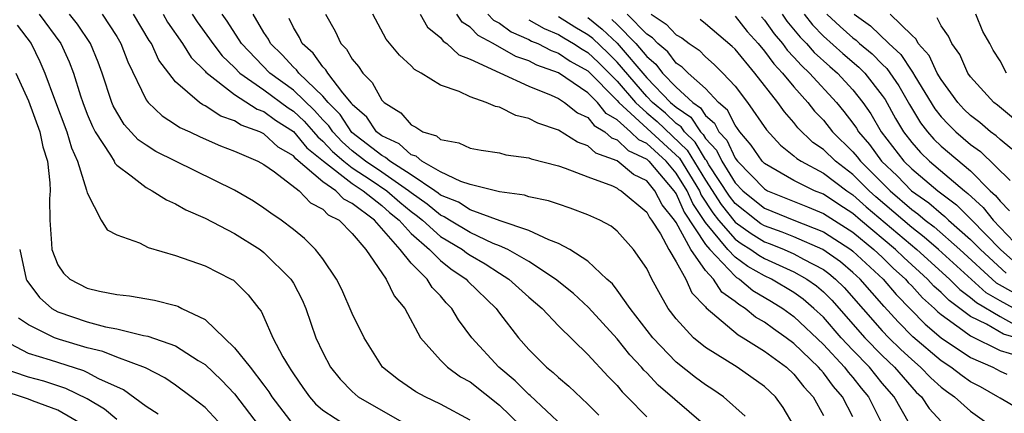
# Model space of a CAD drawing. Units: inches. Extents: x 2604000 to 2607000, y 1539000 to 1540758.
# Drawn here: x 2604282 to 2604349, y 1539730 to 1539757 of the extents above; entities that cross this region are included whole.
import ezdxf

# ---------------------------------------------------------------- set-up
doc = ezdxf.new("R2010")
doc.units = ezdxf.units.IN
doc.header["$MEASUREMENT"] = 0
doc.layers.add('LD26041539_2ft', color=143, linetype='Continuous')

msp = doc.modelspace()

# ---------------------------------------------------------------- linework, layer by layer
at = {"layer": 'LD26041539_2ft'}
for points, elevation in [([(2604283.729, 1539757), (2604285.196, 1539755), (2604285.766, 1539753.765), (2604286.064, 1539753), (2604286.544, 1539751.457), (2604286.701, 1539751), (2604287, 1539750.212), (2604287.355, 1539749.355), (2604287.544, 1539749), (2604288.573, 1539747.427), (2604288.82, 1539747), (2604288.871, 1539746.871), (2604289, 1539746.736), (2604289.982, 1539746.018), (2604291, 1539745.213), (2604291.417, 1539745), (2604292.375, 1539744.375), (2604293, 1539744.117), (2604293.707, 1539743.707), (2604295, 1539743.145), (2604297, 1539742.104), (2604298.738, 1539741), (2604299, 1539740.811), (2604300.831, 1539739), (2604301, 1539738.715), (2604301.593, 1539737.593), (2604301.856, 1539737), (2604302.539, 1539735), (2604303, 1539734.009), (2604303.528, 1539733), (2604304.189, 1539732.189), (2604305, 1539731.349), (2604305.394, 1539731), (2604309, 1539728.938)], 7900), ([(2604313, 1539729.4), (2604311, 1539730.499), (2604309.95, 1539731), (2604309.324, 1539731.324), (2604308.141, 1539732.141), (2604307.058, 1539733), (2604305.801, 1539735), (2604305, 1539736.663), (2604304.296, 1539738.296), (2604303.926, 1539739), (2604303, 1539740.363), (2604302.516, 1539741), (2604301.764, 1539741.764), (2604301, 1539742.368), (2604300.167, 1539743), (2604299.468, 1539743.469), (2604299, 1539743.826), (2604298.298, 1539744.298), (2604297, 1539745.044), (2604291.67, 1539747.67), (2604291, 1539748.097), (2604290.471, 1539748.47), (2604289.512, 1539749.512), (2604289, 1539750.343), (2604288.771, 1539750.771), (2604288.676, 1539751), (2604288.024, 1539753), (2604287.749, 1539753.749), (2604287.23, 1539755), (2604286.331, 1539756.331), (2604285.791, 1539757)], 7902), ([(2604288.004, 1539757), (2604289, 1539755.477), (2604289.289, 1539755), (2604289.763, 1539753.763), (2604291, 1539751.183), (2604291.133, 1539751), (2604292.083, 1539750.083), (2604293, 1539749.508), (2604293.296, 1539749.296), (2604293.972, 1539749), (2604294.665, 1539748.665), (2604296.051, 1539748.051), (2604297, 1539747.694), (2604298.596, 1539747), (2604299, 1539746.778), (2604299.721, 1539746.279), (2604301.389, 1539745), (2604302.172, 1539744.173), (2604303, 1539743.747), (2604303.361, 1539743.362), (2604304.115, 1539743), (2604305, 1539742.101), (2604305.929, 1539741), (2604307.302, 1539739), (2604307.85, 1539737.85), (2604308.562, 1539737), (2604309.638, 1539735), (2604311, 1539733.476), (2604311.462, 1539733), (2604312.361, 1539732.361), (2604313, 1539732.019), (2604315, 1539730.418), (2604316.477, 1539729)], 7904), ([(2604319.31, 1539729), (2604317.086, 1539731.086), (2604317, 1539731.151), (2604316.07, 1539732.07), (2604314.95, 1539733), (2604313.133, 1539735), (2604312.215, 1539736.215), (2604311.77, 1539737), (2604311.379, 1539737.379), (2604311, 1539737.85), (2604310.434, 1539738.434), (2604310.097, 1539739), (2604309, 1539740.078), (2604308.263, 1539741), (2604306.512, 1539743), (2604305, 1539744.142), (2604304.42, 1539744.42), (2604303.876, 1539745), (2604303, 1539745.612), (2604301.168, 1539747.168), (2604301, 1539747.373), (2604299.967, 1539747.968), (2604299, 1539748.859), (2604298.714, 1539749), (2604297.457, 1539749.457), (2604297, 1539749.753), (2604296.07, 1539750.07), (2604295, 1539750.773), (2604294.842, 1539750.842), (2604294.622, 1539751), (2604293, 1539752.412), (2604291.875, 1539753.875), (2604291.369, 1539755), (2604291.218, 1539755.218), (2604290.146, 1539757)], 7906), ([(2604292.15, 1539757), (2604292.461, 1539756.461), (2604293.466, 1539755), (2604294.052, 1539754.053), (2604295, 1539753.115), (2604295.05, 1539753.05), (2604297, 1539751.542), (2604298.549, 1539750.549), (2604299, 1539750.385), (2604299.789, 1539749.789), (2604301, 1539749.022), (2604301.911, 1539747.911), (2604303.043, 1539747), (2604305, 1539745.486), (2604305.74, 1539745), (2604307, 1539743.997), (2604307.531, 1539743.531), (2604308.178, 1539743), (2604309, 1539742.09), (2604310.248, 1539741), (2604311, 1539740.258), (2604311.699, 1539739.699), (2604312.74, 1539739), (2604312.856, 1539738.856), (2604314.771, 1539737), (2604315, 1539736.68), (2604316.304, 1539735), (2604317, 1539734.207), (2604318.185, 1539733), (2604318.649, 1539732.649), (2604319, 1539732.3), (2604319.718, 1539731.718), (2604321, 1539730.493), (2604321.745, 1539729.745)], 7908), ([(2604294.132, 1539757), (2604294.477, 1539756.476), (2604295.316, 1539755.316), (2604295.521, 1539755), (2604296.166, 1539754.166), (2604297, 1539753.381), (2604297.365, 1539753), (2604299, 1539751.852), (2604300.638, 1539750.638), (2604301, 1539750.408), (2604301.73, 1539749.73), (2604302.373, 1539749), (2604302.655, 1539748.655), (2604303, 1539748.379), (2604303.67, 1539747.67), (2604304.432, 1539747), (2604305, 1539746.56), (2604306.28, 1539745.72), (2604307.341, 1539745), (2604308.225, 1539744.225), (2604309, 1539743.589), (2604309.348, 1539743.348), (2604309.762, 1539743), (2604311, 1539741.895), (2604312.48, 1539741), (2604312.769, 1539740.769), (2604313, 1539740.614), (2604314.031, 1539740.031), (2604315, 1539739.392), (2604315.629, 1539739), (2604317, 1539737.762), (2604317.893, 1539737), (2604319, 1539735.812), (2604321, 1539733.875), (2604322.383, 1539732.383), (2604323, 1539731.754), (2604323.335, 1539731.335), (2604323.68, 1539731), (2604325, 1539729.626)], 7910), ([(2604329.029, 1539729), (2604325.781, 1539731.781), (2604325, 1539732.619), (2604324.807, 1539732.807), (2604324.652, 1539733), (2604323.854, 1539733.854), (2604323, 1539734.945), (2604321.055, 1539737.055), (2604320.024, 1539738.025), (2604318.806, 1539739), (2604317, 1539740.184), (2604315.572, 1539741), (2604315, 1539741.26), (2604314.575, 1539741.425), (2604313, 1539742.164), (2604311.6, 1539743), (2604311.236, 1539743.236), (2604311, 1539743.332), (2604310.095, 1539744.095), (2604309, 1539744.852), (2604308.826, 1539745), (2604307, 1539746.265), (2604305.906, 1539747), (2604305, 1539747.721), (2604304.319, 1539748.319), (2604303.677, 1539749), (2604303.411, 1539749.411), (2604303, 1539749.822), (2604302.448, 1539750.448), (2604301, 1539751.828), (2604299.412, 1539753), (2604297.485, 1539755), (2604296.515, 1539756.515), (2604296.167, 1539757)], 7912), ([(2604331.684, 1539729.684), (2604330.213, 1539731), (2604329.497, 1539731.497), (2604329, 1539731.807), (2604328.316, 1539732.317), (2604327, 1539733.346), (2604325.417, 1539735), (2604323.886, 1539737), (2604323, 1539738.251), (2604322.669, 1539738.669), (2604322.292, 1539739), (2604321, 1539740.206), (2604319.786, 1539741), (2604319, 1539741.42), (2604318.346, 1539741.654), (2604317, 1539742.308), (2604315.05, 1539742.95), (2604313, 1539743.706), (2604312.215, 1539744.215), (2604311, 1539744.708), (2604310.842, 1539744.842), (2604310.613, 1539745), (2604309, 1539746.078), (2604307.55, 1539747), (2604307.266, 1539747.266), (2604307, 1539747.385), (2604304.969, 1539748.969), (2604304.178, 1539750.178), (2604303.355, 1539751), (2604303, 1539751.429), (2604301.363, 1539753), (2604301.213, 1539753.213), (2604301, 1539753.4), (2604300.233, 1539754.233), (2604299.442, 1539755), (2604299.302, 1539755.302), (2604299, 1539755.764), (2604298.266, 1539757)], 7914), ([(2604303.193, 1539757), (2604303.839, 1539755.839), (2604304.217, 1539755), (2604304.619, 1539754.619), (2604305, 1539753.938), (2604305.436, 1539753.436), (2604305.711, 1539753), (2604306.361, 1539752.362), (2604307, 1539751.164), (2604307.164, 1539751), (2604308.294, 1539750.294), (2604309, 1539749.47), (2604309.328, 1539749.328), (2604309.803, 1539749), (2604310.723, 1539748.723), (2604311, 1539748.478), (2604312.25, 1539748.25), (2604313, 1539747.892), (2604313.759, 1539747.759), (2604315, 1539747.574), (2604315.441, 1539747.442), (2604317, 1539747.228), (2604317.159, 1539747.159), (2604319, 1539746.682), (2604319.461, 1539746.539), (2604321, 1539745.939), (2604322.676, 1539745.324), (2604323, 1539745.17), (2604323.092, 1539745.092), (2604323.276, 1539745), (2604325, 1539743.55), (2604325.184, 1539743.184), (2604325.335, 1539743), (2604325.935, 1539742.065), (2604326.503, 1539741), (2604327, 1539740.172), (2604327.666, 1539739), (2604328.068, 1539738.068), (2604329, 1539737.12), (2604329.047, 1539737.047), (2604331.206, 1539735.206), (2604331.565, 1539735), (2604333, 1539734.088), (2604334.491, 1539733), (2604335, 1539732.532), (2604335.669, 1539731.67), (2604336.313, 1539731), (2604337, 1539729.732)], 7918), ([(2604339, 1539729.625), (2604338.291, 1539731), (2604337.688, 1539731.688), (2604337, 1539732.633), (2604336.82, 1539732.82), (2604336.68, 1539733), (2604335, 1539734.611), (2604334.478, 1539735), (2604333.604, 1539735.604), (2604333, 1539736.057), (2604332.401, 1539736.401), (2604331.696, 1539737), (2604331.257, 1539737.257), (2604331, 1539737.478), (2604330.102, 1539738.102), (2604329.529, 1539739), (2604329, 1539739.573), (2604327.994, 1539741), (2604327, 1539742.839), (2604326.897, 1539743), (2604326.043, 1539744.043), (2604325.562, 1539745), (2604325, 1539745.666), (2604324.112, 1539746.112), (2604323, 1539747.038), (2604321.557, 1539747.557), (2604321, 1539748.061), (2604320.301, 1539748.301), (2604319, 1539749.116), (2604317.598, 1539749.597), (2604317, 1539749.914), (2604316.123, 1539750.122), (2604315, 1539750.675), (2604314.721, 1539750.721), (2604314.097, 1539751), (2604313, 1539751.372), (2604312.257, 1539751.743), (2604311, 1539752.176), (2604309.685, 1539753), (2604309.232, 1539753.232), (2604309, 1539753.478), (2604308.216, 1539754.216), (2604307.305, 1539755.305), (2604306.396, 1539757)], 7920), ([(2604309.612, 1539757), (2604310.116, 1539756.116), (2604311, 1539755.405), (2604311.167, 1539755.166), (2604311.424, 1539755), (2604312.243, 1539754.243), (2604313, 1539753.951), (2604315.015, 1539753.015), (2604317, 1539752.115), (2604318.506, 1539751.494), (2604319, 1539751.259), (2604319.415, 1539751), (2604320.301, 1539750.301), (2604321, 1539749.966), (2604321.436, 1539749.435), (2604322.163, 1539749), (2604322.602, 1539748.602), (2604323, 1539748.459), (2604323.741, 1539747.741), (2604325, 1539747.137), (2604325.15, 1539747), (2604326.853, 1539745), (2604326.902, 1539744.903), (2604327, 1539744.783), (2604327.544, 1539743.544), (2604329, 1539741.351), (2604329.29, 1539741), (2604331, 1539739.193), (2604331.111, 1539739.111), (2604331.31, 1539739), (2604332.22, 1539738.22), (2604333.477, 1539737.477), (2604334.248, 1539737), (2604335, 1539736.455), (2604337, 1539734.555), (2604338.444, 1539733), (2604338.678, 1539732.678), (2604339, 1539732.311), (2604339.578, 1539731.578), (2604340.061, 1539731), (2604341.068, 1539729)], 7922), ([(2604342.843, 1539729.157), (2604341.802, 1539731), (2604341, 1539731.93), (2604340.129, 1539733), (2604339, 1539734.162), (2604338.218, 1539735), (2604337, 1539736.397), (2604336.363, 1539737), (2604335.631, 1539737.631), (2604335, 1539738.084), (2604333.484, 1539739), (2604333, 1539739.221), (2604331.861, 1539739.861), (2604331, 1539740.495), (2604330.522, 1539741), (2604329, 1539742.839), (2604328.127, 1539744.127), (2604327.743, 1539745), (2604327, 1539746.203), (2604326.315, 1539747), (2604325, 1539748.204), (2604324.462, 1539748.462), (2604323.907, 1539749), (2604323, 1539749.815), (2604322.258, 1539750.259), (2604321.65, 1539751), (2604321, 1539751.661), (2604319, 1539753.007), (2604317.54, 1539753.54), (2604317, 1539753.818), (2604316.122, 1539754.122), (2604314.575, 1539755), (2604313.552, 1539755.552), (2604313, 1539756.123), (2604312.467, 1539756.467), (2604312.095, 1539757)], 7924), ([(2604314.218, 1539757), (2604314.602, 1539756.602), (2604315, 1539756.388), (2604315.804, 1539755.804), (2604317, 1539755.279), (2604317.176, 1539755.176), (2604317.599, 1539755), (2604318.524, 1539754.524), (2604319, 1539754.35), (2604319.807, 1539753.807), (2604321, 1539753.15), (2604323, 1539751.131), (2604323.111, 1539751), (2604327.221, 1539747.221), (2604328.582, 1539745), (2604328.709, 1539744.71), (2604329.5, 1539743.5), (2604329.887, 1539743), (2604331, 1539741.707), (2604331.413, 1539741.412), (2604332.083, 1539741), (2604332.611, 1539740.612), (2604333, 1539740.393), (2604335, 1539739.497), (2604335.88, 1539739), (2604336.532, 1539738.532), (2604337, 1539738.129), (2604337.57, 1539737.57), (2604339.826, 1539735), (2604341, 1539733.793), (2604341.826, 1539733), (2604343, 1539731.645), (2604343.316, 1539731.316), (2604343.668, 1539731), (2604344.196, 1539730.196), (2604345, 1539729.319)], 7926), ([(2604350.098, 1539735), (2604349.246, 1539735.246), (2604348.075, 1539735.925), (2604347, 1539736.451), (2604345.54, 1539737.54), (2604345, 1539738.088), (2604344.516, 1539738.516), (2604344.082, 1539739), (2604342.459, 1539740.459), (2604341.912, 1539741), (2604339.513, 1539743), (2604339, 1539743.449), (2604338.057, 1539744.056), (2604337, 1539744.763), (2604336.407, 1539745), (2604335, 1539745.688), (2604333, 1539746.843), (2604332.848, 1539747), (2604332.105, 1539748.105), (2604331.33, 1539749), (2604331, 1539749.463), (2604330.484, 1539750.484), (2604329.878, 1539751), (2604329, 1539751.938), (2604327.813, 1539753), (2604327.409, 1539753.408), (2604327, 1539753.677), (2604326.432, 1539754.431), (2604325.749, 1539755), (2604325.389, 1539755.389), (2604325, 1539755.649), (2604323.681, 1539757)], 7936), ([(2604325.313, 1539757), (2604326.324, 1539756.324), (2604327, 1539755.594), (2604327.382, 1539755.382), (2604327.885, 1539755), (2604328.558, 1539754.557), (2604329, 1539754.111), (2604329.587, 1539753.588), (2604330.175, 1539753), (2604331, 1539752.102), (2604331.85, 1539751), (2604333.131, 1539749.131), (2604334.092, 1539748.092), (2604335, 1539747.38), (2604335.194, 1539747.194), (2604335.485, 1539747), (2604337, 1539746.192), (2604338.593, 1539745), (2604339, 1539744.732), (2604339.905, 1539743.905), (2604343.358, 1539741), (2604345.565, 1539739), (2604346.277, 1539738.277), (2604347, 1539737.747), (2604347.394, 1539737.394), (2604349, 1539736.445), (2604349.935, 1539735.935)], 7938), ([(2604334.193, 1539757), (2604334.528, 1539756.528), (2604335.432, 1539755.431), (2604335.845, 1539755), (2604336.386, 1539754.386), (2604337.438, 1539753.438), (2604337.953, 1539753), (2604339, 1539751.859), (2604339.679, 1539751), (2604340.221, 1539750.221), (2604340.933, 1539749), (2604342.471, 1539747), (2604343, 1539746.48), (2604344.769, 1539745), (2604346.038, 1539744.039), (2604347.043, 1539743.043), (2604349.026, 1539741), (2604350.07, 1539740.07)], 7946), ([(2604335.689, 1539757), (2604336.272, 1539756.273), (2604337, 1539755.514), (2604338.322, 1539754.322), (2604339.409, 1539753.409), (2604339.809, 1539753), (2604341, 1539751.467), (2604341.19, 1539751.19), (2604341.906, 1539749.906), (2604342.448, 1539749), (2604343, 1539748.281), (2604343.595, 1539747.595), (2604344.214, 1539747), (2604346.588, 1539745), (2604346.823, 1539744.823), (2604347.865, 1539743.865), (2604348.537, 1539743), (2604350.431, 1539741)], 7948), ([(2604337.247, 1539757), (2604338.151, 1539756.151), (2604339, 1539755.391), (2604339.228, 1539755.228), (2604339.463, 1539755), (2604340.307, 1539754.307), (2604341, 1539753.599), (2604341.311, 1539753.311), (2604342.119, 1539752.119), (2604342.853, 1539750.853), (2604343.61, 1539749.61), (2604344.085, 1539749), (2604344.51, 1539748.51), (2604345, 1539748.038), (2604347, 1539746.351), (2604348.339, 1539745), (2604348.686, 1539744.686), (2604349, 1539744.283), (2604349.638, 1539743.638)], 7950), ([(2604339.1, 1539757), (2604340.208, 1539756.208), (2604341.448, 1539755), (2604342.254, 1539754.254), (2604343, 1539753.124), (2604343.059, 1539753.059), (2604343.21, 1539752.79), (2604344.57, 1539750.57), (2604345, 1539750.019), (2604345.491, 1539749.491), (2604345.994, 1539749), (2604347, 1539748.143), (2604347.669, 1539747.669), (2604349.686, 1539745.686)], 7952), ([(2604349.814, 1539747.814), (2604349, 1539748.476), (2604348.735, 1539748.735), (2604348.361, 1539749), (2604347.631, 1539749.632), (2604347, 1539750.107), (2604346.548, 1539750.549), (2604346.128, 1539751), (2604345, 1539752.551), (2604344.736, 1539753), (2604344.186, 1539754.186), (2604343.448, 1539755), (2604343.3, 1539755.3), (2604343, 1539755.564), (2604341.53, 1539757)], 7954), ([(2604349.449, 1539753), (2604349, 1539753.818), (2604348.542, 1539754.542), (2604348.303, 1539755), (2604347.826, 1539755.826), (2604347.358, 1539757)], 7958), ([(2604282.251, 1539756.25), (2604283.195, 1539755), (2604283.784, 1539753.783), (2604284.129, 1539753), (2604284.776, 1539751.224), (2604285.611, 1539749), (2604285.921, 1539747.921), (2604286.344, 1539747), (2604286.96, 1539745.04), (2604287, 1539744.849), (2604287.948, 1539743), (2604288.347, 1539742.347), (2604289, 1539742.007), (2604290.548, 1539741.451), (2604291.144, 1539741.144), (2604293, 1539740.594), (2604295, 1539739.885), (2604296.787, 1539739), (2604296.925, 1539738.925), (2604297, 1539738.855), (2604297.925, 1539737.925), (2604298.648, 1539737), (2604298.812, 1539736.811), (2604299, 1539736.407), (2604299.601, 1539735), (2604300.279, 1539733.721), (2604300.706, 1539733), (2604300.833, 1539732.833), (2604301, 1539732.556), (2604301.637, 1539731.637), (2604302.088, 1539731), (2604302.516, 1539730.516), (2604303, 1539730.083), (2604304.679, 1539729)], 7898), ([(2604335.025, 1539729), (2604334.272, 1539730.272), (2604333.757, 1539731), (2604333, 1539731.694), (2604331.151, 1539733), (2604329, 1539734.339), (2604328.178, 1539735), (2604327, 1539736.294), (2604326.471, 1539737), (2604325.931, 1539737.931), (2604325.36, 1539739), (2604325, 1539739.712), (2604324.113, 1539741), (2604323, 1539742.254), (2604322.591, 1539742.591), (2604321.816, 1539743), (2604321, 1539743.371), (2604319.812, 1539743.812), (2604319, 1539744.076), (2604318.322, 1539744.323), (2604317, 1539744.589), (2604316.7, 1539744.7), (2604315, 1539744.928), (2604313, 1539745.429), (2604312.37, 1539745.63), (2604311, 1539746.292), (2604309.726, 1539747), (2604309.34, 1539747.34), (2604309, 1539747.443), (2604308.195, 1539748.196), (2604307, 1539748.733), (2604306.655, 1539749), (2604305.995, 1539749.995), (2604305, 1539750.858), (2604304.944, 1539750.944), (2604304.357, 1539751.643), (2604303.335, 1539753), (2604303.215, 1539753.215), (2604303, 1539753.419), (2604302.346, 1539754.346), (2604301.6, 1539755), (2604301.418, 1539755.418), (2604301, 1539756.104), (2604300.716, 1539756.716)], 7916), ([(2604317, 1539756.626), (2604318.028, 1539756.028), (2604319, 1539755.623), (2604319.381, 1539755.381), (2604320.03, 1539755), (2604320.61, 1539754.61), (2604321, 1539754.395), (2604321.722, 1539753.722), (2604323, 1539752.454), (2604324.233, 1539751), (2604325, 1539750.295), (2604325.706, 1539749.706), (2604327.757, 1539747.758), (2604329, 1539745.709), (2604330.061, 1539744.062), (2604331, 1539742.862), (2604332.087, 1539742.087), (2604333, 1539741.525), (2604333.388, 1539741.388), (2604334.344, 1539741), (2604335, 1539740.714), (2604335.657, 1539740.344), (2604337, 1539739.643), (2604337.377, 1539739.377), (2604337.824, 1539739), (2604338.418, 1539738.418), (2604341, 1539735.482), (2604341.459, 1539735), (2604342.238, 1539734.239), (2604343, 1539733.519), (2604343.609, 1539733), (2604344.29, 1539732.291), (2604345, 1539731.654), (2604345.371, 1539731.371), (2604345.905, 1539731), (2604347, 1539730.028), (2604348.421, 1539729)], 7928), ([(2604350.207, 1539730.207), (2604349, 1539730.899), (2604348.859, 1539731), (2604347.668, 1539731.668), (2604347, 1539732.017), (2604346.42, 1539732.42), (2604345.659, 1539733), (2604345, 1539733.43), (2604343.077, 1539735.077), (2604342.083, 1539736.083), (2604341.121, 1539737.121), (2604339.491, 1539739), (2604339, 1539739.452), (2604338.161, 1539740.161), (2604336.964, 1539741), (2604335, 1539741.867), (2604334.194, 1539742.194), (2604333, 1539742.614), (2604332.761, 1539742.761), (2604332.426, 1539743), (2604331, 1539744.134), (2604330.623, 1539744.623), (2604329.23, 1539746.77), (2604329.06, 1539747.06), (2604329, 1539747.125), (2604328.294, 1539748.294), (2604327.563, 1539749), (2604327.337, 1539749.338), (2604327, 1539749.568), (2604326.268, 1539750.268), (2604325.392, 1539751), (2604325, 1539751.404), (2604323, 1539753.747), (2604322.366, 1539754.366), (2604321.335, 1539755.335), (2604321, 1539755.602), (2604320.119, 1539756.119), (2604319, 1539756.83)], 7930), ([(2604321, 1539756.773), (2604321.987, 1539755.988), (2604323, 1539755.02), (2604325, 1539752.68), (2604326.628, 1539751), (2604327, 1539750.669), (2604327.992, 1539749.991), (2604328.654, 1539749), (2604328.83, 1539748.83), (2604329, 1539748.549), (2604329.747, 1539747.747), (2604330.096, 1539747), (2604331, 1539745.536), (2604331.521, 1539745), (2604332.337, 1539744.338), (2604333, 1539743.819), (2604334.997, 1539743), (2604337, 1539742.208), (2604338.866, 1539741), (2604339, 1539740.897), (2604341.058, 1539739), (2604341.947, 1539737.947), (2604343.925, 1539735.925), (2604345, 1539735.009), (2604347, 1539733.662), (2604348.519, 1539733), (2604349, 1539732.742), (2604349.467, 1539732.533)], 7932), ([(2604322.64, 1539756.639), (2604323, 1539756.295), (2604324.27, 1539755), (2604325, 1539754.124), (2604325.613, 1539753.613), (2604326.075, 1539753), (2604327, 1539752.041), (2604328.127, 1539751), (2604328.645, 1539750.645), (2604329, 1539750.115), (2604329.602, 1539749.602), (2604329.907, 1539749), (2604330.434, 1539748.434), (2604331, 1539747.223), (2604331.173, 1539747), (2604333, 1539745.118), (2604333.215, 1539745), (2604335.916, 1539743.916), (2604337, 1539743.461), (2604339, 1539742.177), (2604340.434, 1539741), (2604341, 1539740.477), (2604341.743, 1539739.743), (2604342.579, 1539739), (2604342.772, 1539738.772), (2604343, 1539738.54), (2604343.729, 1539737.729), (2604344.551, 1539737), (2604344.773, 1539736.773), (2604345, 1539736.58), (2604346.466, 1539735.534), (2604347, 1539735.129), (2604349, 1539734.144), (2604350.225, 1539733.776)], 7934), ([(2604350.624, 1539736.624), (2604349, 1539737.514), (2604348.068, 1539738.068), (2604344.825, 1539741), (2604343.852, 1539741.852), (2604343, 1539742.497), (2604340.575, 1539744.575), (2604340.111, 1539745), (2604339, 1539746.108), (2604337.823, 1539747), (2604337, 1539747.81), (2604336.286, 1539748.286), (2604335.275, 1539749.275), (2604335, 1539749.63), (2604334.352, 1539750.352), (2604333.906, 1539751), (2604332.345, 1539753), (2604331, 1539754.615), (2604330.808, 1539754.808), (2604329, 1539756.351), (2604328.631, 1539756.631)], 7940), ([(2604331, 1539756.867), (2604331.828, 1539755.827), (2604332.567, 1539755), (2604333, 1539754.489), (2604333.626, 1539753.626), (2604334.235, 1539753), (2604335, 1539752.056), (2604335.941, 1539751), (2604336.404, 1539750.404), (2604337, 1539749.791), (2604337.63, 1539749), (2604339, 1539747.651), (2604339.302, 1539747.302), (2604339.522, 1539747), (2604341.534, 1539745), (2604343, 1539743.733), (2604343.429, 1539743.429), (2604343.925, 1539743), (2604344.537, 1539742.537), (2604346.267, 1539741), (2604348.741, 1539738.741), (2604349.916, 1539738.084)], 7942), ([(2604332.81, 1539756.81), (2604333, 1539756.597), (2604333.664, 1539755.664), (2604334.224, 1539755), (2604334.55, 1539754.55), (2604335, 1539754.088), (2604335.509, 1539753.509), (2604336.07, 1539753), (2604337.888, 1539751), (2604338.39, 1539750.39), (2604339, 1539749.591), (2604339.242, 1539749.242), (2604339.383, 1539749), (2604340.133, 1539748.133), (2604340.958, 1539747), (2604342.006, 1539746.006), (2604342.991, 1539745), (2604344.167, 1539744.167), (2604345, 1539743.446), (2604345.254, 1539743.254), (2604345.51, 1539743), (2604347, 1539741.682), (2604347.666, 1539741), (2604349.408, 1539739.408)], 7944), ([(2604349.913, 1539749.913), (2604348.824, 1539750.824), (2604348.591, 1539751), (2604347, 1539752.741), (2604346.816, 1539753), (2604346.26, 1539754.26), (2604345.721, 1539755), (2604345.496, 1539755.496), (2604345, 1539756.211), (2604344.74, 1539756.74)], 7956), ([(2604282.152, 1539753), (2604283, 1539751.113), (2604283.785, 1539749), (2604283.993, 1539747.993), (2604284.295, 1539747), (2604284.458, 1539745.542), (2604284.473, 1539745), (2604284.448, 1539744.448), (2604284.451, 1539743), (2604284.581, 1539741.419), (2604284.595, 1539741), (2604285, 1539739.962), (2604285.399, 1539739.399), (2604285.812, 1539739), (2604287, 1539738.371), (2604287.825, 1539738.175), (2604289, 1539737.958), (2604289.863, 1539737.863), (2604291.562, 1539737.562), (2604293, 1539737.189), (2604293.145, 1539737.145), (2604293.42, 1539737), (2604295, 1539736.247), (2604297, 1539734.334), (2604298.057, 1539733), (2604299, 1539731.777), (2604299.335, 1539731.335), (2604299.538, 1539731), (2604301.038, 1539729.038)], 7896), ([(2604282.412, 1539741), (2604282.858, 1539739), (2604282.897, 1539738.897), (2604283.748, 1539737.748), (2604284.606, 1539737), (2604285, 1539736.77), (2604287, 1539736.087), (2604288.241, 1539735.759), (2604289, 1539735.622), (2604290.828, 1539735.172), (2604291.125, 1539735.125), (2604293, 1539734.453), (2604294.535, 1539733.465), (2604295, 1539733.186), (2604296.115, 1539732.115), (2604297, 1539731.194), (2604298.682, 1539729)], 7894), ([(2604296.182, 1539729), (2604295, 1539730.258), (2604294.069, 1539731), (2604293, 1539731.781), (2604292.274, 1539732.274), (2604290.955, 1539732.955), (2604289, 1539733.694), (2604288.068, 1539734.068), (2604287, 1539734.321), (2604285.117, 1539734.884), (2604284.774, 1539735), (2604283, 1539735.877), (2604282.331, 1539736.331)], 7892), ([(2604291.812, 1539729.811), (2604291, 1539730.328), (2604289.464, 1539731.464), (2604287.783, 1539732.217), (2604287, 1539732.643), (2604286.759, 1539732.759), (2604285, 1539733.317), (2604284.512, 1539733.488), (2604283, 1539733.942), (2604280.973, 1539735)], 7890), ([(2604289, 1539729.444), (2604288.166, 1539730.166), (2604287, 1539730.846), (2604285.553, 1539731.553), (2604284.051, 1539732.051), (2604283, 1539732.323), (2604280.987, 1539733)], 7888), ([(2604286.957, 1539728.957), (2604285, 1539730.096), (2604283.29, 1539730.71), (2604283, 1539730.827), (2604281, 1539731.494)], 7886)]:
    msp.add_lwpolyline(points, dxfattribs=dict(at, elevation=elevation))

doc.saveas('drawing.dxf')
